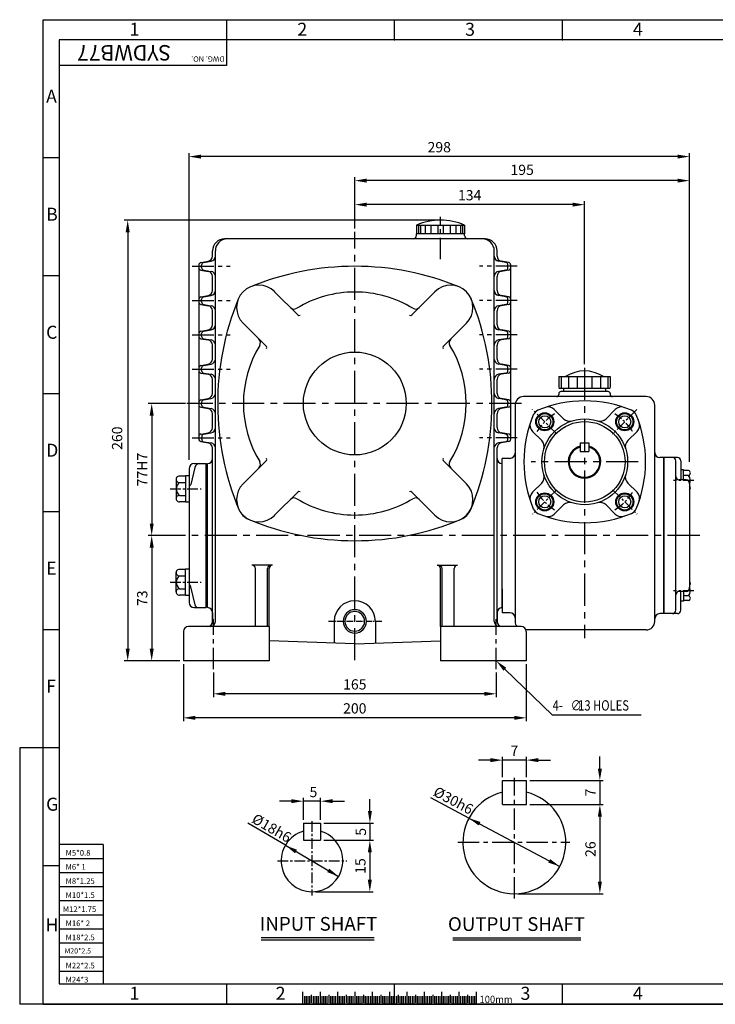
# Model space of a CAD drawing. Extents: x 0 to 815, y 0 to 574.
# Drawn here: x 0 to 406, y 0 to 574 of the extents above; entities that cross this region are included whole.
import ezdxf

# ---------------------------------------------------------------- set-up
doc = ezdxf.new("R2010")
doc.units = 0
doc.header["$LTSCALE"] = 5
doc.header["$MEASUREMENT"] = 0
doc.linetypes.add('CENTER', pattern=[2, 1.25, -0.25, 0.25, -0.25])
doc.linetypes.add('CENTER2', pattern=[1.125, 0.75, -0.125, 0.125, -0.125])
doc.layers.get('0').update_dxf_attribs({"color": 3, "linetype": 'CONTINUOUS'})
for name, color, linetype in [('CENTER', 1, 'CENTER'), ('DIM', 2, 'CONTINUOUS'), ('LOGO', 5, 'CONTINUOUS'), ('NEEDLE', 2, 'CONTINUOUS'), ('TEXT', 4, 'CONTINUOUS'), ('THIN', 2, 'CONTINUOUS')]:
    doc.layers.add(name, color=color, linetype=linetype)
doc.styles.add('DIM', font='romans.shx', dxfattribs={"width": 0.8})
doc.styles.add('GULIM', font='GulimChe.ttf')
doc.styles.get("Standard").update_dxf_attribs({"font": 'romans.shx'})

# ---------------------------------------------------------------- blocks, each defined once
blk = doc.blocks.new('A$C4EB76156')
at = {"layer": 'DIM'}
blk.add_lwpolyline([(5.04, 26.59), (32.66, 0), (84.65, 0)], dxfattribs=at)
blk.add_solid([(4.23, 25.75), (0, 31.45), (5.85, 27.43)], dxfattribs=at)
at = {"layer": 'DIM', "style": 'DIM', "width": 0.8}
for s, p in [('4-', (32.91, 2.46)), ('∅', (43.43, 2.46)), ('13 HOLES', (47.77, 2.46))]:
    blk.add_text(s, height=6, dxfattribs=at).set_placement(p)

msp = doc.modelspace()

# ---------------------------------------------------------------- linework, layer by layer
for p, q in [((231.5, 454.23), (259.5, 454.23)), ((231.5, 454.23), (231.5, 449.23)), ((232.58, 454.23), (232.58, 449.27)), ((233.88, 454.23), (233.88, 449.27)), ((236.63, 454.23), (236.63, 449.27)), ((239.88, 454.23), (239.88, 449.27)), ((243.94, 454.23), (243.94, 449.27)), ((247.06, 454.23), (247.06, 449.27)), ((251.12, 454.23), (251.12, 449.27)), ((254.37, 454.23), (254.37, 449.27)), ((257.12, 454.23), (257.12, 449.27)), ((258.42, 454.23), (258.42, 449.27)), ((259.5, 454.23), (259.5, 449.23)), ((231.5, 448.23), (231.5, 449.23)), ((259.5, 449.23), (231.5, 449.23)), ((259.5, 448.23), (259.5, 449.23)), ((271.5, 446.23), (119.5, 446.23)), ((112.5, 436.16), (112.5, 439.23)), ((114.14, 223.23), (114.14, 439.23)), ((114.14, 436.16), (114.14, 437.23)), ((276.86, 223.23), (276.86, 439.23)), ((278.5, 436.16), (278.5, 439.23)), ((104.5, 430.97), (104.5, 329.49)), ((105.74, 432.45), (110.02, 433.2)), ((106.14, 429.49), (106.14, 430.97)), ((107.38, 432.45), (111.66, 433.2)), ((283.62, 432.45), (279.34, 433.2)), ((285.26, 432.45), (280.98, 433.2)), ((284.86, 429.49), (284.86, 430.97)), ((286.5, 329.49), (286.5, 430.97)), ((105.74, 428.01), (110.02, 427.26)), ((107.38, 428.01), (111.66, 427.26)), ((283.62, 428.01), (279.34, 427.26)), ((285.26, 428.01), (280.98, 427.26)), ((112.5, 416.16), (112.5, 424.3)), ((114.14, 416.16), (114.14, 424.3)), ((278.5, 416.16), (278.5, 424.3)), ((162.28, 401.84), (148.75, 415.36)), ((228.72, 401.84), (242.25, 415.36)), ((105.74, 412.45), (110.02, 413.2)), ((105.74, 408.01), (110.02, 407.26)), ((106.14, 409.49), (106.14, 410.97)), ((107.38, 412.45), (111.66, 413.2)), ((107.38, 408.01), (111.66, 407.26)), ((283.62, 412.45), (279.34, 413.2)), ((283.62, 408.01), (279.34, 407.26)), ((285.26, 412.45), (280.98, 413.2)), ((285.26, 408.01), (280.98, 407.26)), ((284.86, 409.49), (284.86, 410.97)), ((112.5, 396.16), (112.5, 404.3)), ((114.14, 396.16), (114.14, 404.3)), ((278.5, 396.16), (278.5, 404.3)), ((143.89, 383.45), (130.37, 396.98)), ((247.1, 383.45), (260.63, 396.98)), ((105.74, 392.45), (110.02, 393.2)), ((106.14, 389.49), (106.14, 390.97)), ((107.38, 392.45), (111.66, 393.2)), ((283.62, 392.45), (279.34, 393.2)), ((285.26, 392.45), (280.98, 393.2)), ((284.86, 389.49), (284.86, 390.97)), ((105.74, 388.01), (110.02, 387.26)), ((107.38, 388.01), (111.66, 387.26)), ((283.62, 388.01), (279.34, 387.26)), ((285.26, 388.01), (280.98, 387.26)), ((112.5, 376.16), (112.5, 384.3)), ((114.14, 376.16), (114.14, 384.3)), ((278.5, 376.16), (278.5, 384.3)), ((105.74, 372.45), (110.02, 373.2)), ((107.38, 372.45), (111.66, 373.2)), ((283.62, 372.45), (279.34, 373.2)), ((285.26, 372.45), (280.98, 373.2)), ((105.74, 368.01), (110.02, 367.26)), ((106.14, 369.49), (106.14, 370.97)), ((107.38, 368.01), (111.66, 367.26)), ((283.62, 368.01), (279.34, 367.26)), ((285.26, 368.01), (280.98, 367.26)), ((284.86, 369.49), (284.86, 370.97)), ((112.5, 356.16), (112.5, 364.3)), ((114.14, 356.16), (114.14, 364.3)), ((278.5, 356.16), (278.5, 364.3)), ((314.5, 365.88), (344.5, 365.88)), ((314.5, 359.23), (344.5, 359.23)), ((314.5, 355.98), (314.5, 355.48)), ((343.25, 357.23), (315.75, 357.23)), ((344.5, 355.98), (344.5, 355.48)), ((105.74, 352.45), (110.02, 353.2)), ((106.14, 350.97), (106.14, 350.23)), ((106.14, 349.49), (106.14, 350.23)), ((107.38, 352.45), (111.66, 353.2)), ((283.62, 352.45), (279.34, 353.2)), ((285.26, 352.45), (280.98, 353.2)), ((284.86, 350.97), (284.86, 350.23)), ((284.86, 349.49), (284.86, 350.23)), ((365.5, 354.23), (294, 354.23)), ((105.74, 348.01), (110.02, 347.26)), ((107.38, 348.01), (111.66, 347.26)), ((283.62, 348.01), (279.34, 347.26)), ((285.26, 348.01), (280.98, 347.26)), ((289, 349.23), (289, 223.23)), ((317.25, 341.36), (311.88, 346.73)), ((342.05, 341.36), (347.42, 346.73)), ((370.5, 223.23), (370.5, 349.23)), ((112.5, 336.16), (112.5, 344.3)), ((278.5, 336.16), (278.5, 344.3)), ((105.74, 332.45), (110.02, 333.2)), ((107.42, 332.41), (111.7, 333.16)), ((283.58, 332.41), (279.3, 333.16)), ((285.26, 332.45), (280.98, 333.2)), ((304.52, 328.63), (299.15, 334)), ((354.78, 328.63), (360.15, 334)), ((105.74, 328.01), (110.02, 327.26)), ((106.18, 330.93), (106.18, 330.19)), ((106.18, 329.45), (106.18, 330.19)), ((107.42, 327.97), (111.7, 327.21)), ((283.58, 327.97), (279.3, 327.21)), ((285.26, 328.01), (280.98, 327.26)), ((284.82, 330.93), (284.82, 330.19)), ((284.82, 329.45), (284.82, 330.19)), ((327, 327.23), (327, 322.23)), ((327, 327.23), (332, 327.23)), ((332, 327.23), (332, 322.23)), ((112.5, 223.23), (112.5, 324.3)), ((278.5, 223.23), (278.5, 324.3)), ((327, 322.23), (332, 322.23)), ((143.89, 317.01), (130.37, 303.48)), ((247.1, 317.01), (260.63, 303.48)), ((286, 318.23), (281.5, 318.23)), ((281.5, 231.23), (281.5, 318.23)), ((375.5, 318.73), (373.5, 318.73)), ((375.5, 318.73), (375.5, 227.73)), ((383.75, 318.73), (375.75, 318.73)), ((375.75, 318.73), (375.75, 227.73)), ((382.75, 229.73), (382.75, 316.73)), ((385.75, 316.73), (385.75, 305.73)), ((98.78, 312.23), (98.78, 234.23)), ((102.22, 312.93), (99.85, 303.03)), ((101.78, 315.23), (108.78, 315.23)), ((108.78, 242.23), (108.78, 315.23)), ((109.5, 242.23), (109.5, 315.23)), ((387.25, 311.5), (385.75, 311.5)), ((387.25, 305.73), (387.25, 311.5)), ((390.25, 311.15), (387.25, 311.15)), ((91.28, 306.06), (91.28, 294.81)), ((96.78, 307.93), (93.28, 307.93)), ((96.78, 308.13), (96.78, 292.73)), ((98.78, 308.13), (96.78, 308.13)), ((388.75, 305.73), (384.75, 305.73)), ((390.25, 308.28), (387.25, 308.28)), ((93.28, 304.18), (96.78, 304.18)), ((98.78, 301.83), (99.54, 302.52)), ((162.28, 298.63), (148.75, 285.1)), ((228.72, 298.63), (242.25, 285.1)), ((304.52, 303.83), (299.15, 298.46)), ((354.78, 303.83), (360.15, 298.46)), ((390.75, 303.73), (390.75, 242.73)), ((93.28, 296.68), (96.78, 296.68)), ((96.78, 292.93), (93.28, 292.93)), ((98.78, 292.73), (96.78, 292.73)), ((317.25, 291.1), (311.88, 285.73)), ((342.05, 291.1), (347.42, 285.73)), ((96.78, 253.53), (93.28, 253.53)), ((96.78, 238.33), (96.78, 253.73)), ((98.78, 253.73), (96.78, 253.73)), ((147.5, 256.01), (135.5, 256.01)), ((137.5, 220.23), (137.5, 254.01)), ((144.63, 220.23), (144.63, 254.01)), ((145.5, 220.23), (145.5, 254.01)), ((243.5, 256.01), (255.5, 256.01)), ((245.5, 220.23), (245.5, 254.01)), ((246.37, 220.23), (246.37, 254.01)), ((253.5, 220.23), (253.5, 254.01)), ((91.28, 240.41), (91.28, 251.66)), ((93.28, 249.78), (96.78, 249.78)), ((93.28, 242.28), (96.78, 242.28)), ((98.78, 244.63), (99.54, 243.94)), ((102.59, 232), (99.85, 243.43)), ((108.78, 231.23), (108.78, 242.23)), ((109.5, 231.23), (109.5, 242.23)), ((281.5, 242.23), (281.5, 228.23)), ((281.5, 242.23), (281.5, 234.23)), ((96.78, 238.53), (93.28, 238.53)), ((98.78, 238.33), (96.78, 238.33)), ((388.75, 240.73), (384.75, 240.73)), ((385.75, 229.73), (385.75, 240.73)), ((387.25, 240.73), (387.25, 234.96)), ((390.25, 238.18), (387.25, 238.18)), ((101.78, 231.23), (108.78, 231.23)), ((387.25, 234.96), (385.75, 234.96)), ((390.25, 235.31), (387.25, 235.31)), ((112.5, 228.23), (112.5, 223.23)), ((278.5, 228.23), (278.5, 223.23)), ((286, 228.23), (281.5, 228.23)), ((375.5, 227.73), (373.5, 227.73)), ((383.75, 227.73), (375.75, 227.73)), ((145.5, 220.23), (98.5, 220.23)), ((145.5, 220.23), (145.5, 200.23)), ((183.5, 223.23), (183.5, 210.65)), ((207.5, 223.23), (207.5, 210.65)), ((245.5, 220.23), (245.5, 200.23)), ((292.5, 220.23), (245.5, 220.23)), ((365.5, 218.23), (295.33, 218.23)), ((95.5, 217.23), (95.5, 200.23)), ((295.5, 217.23), (295.5, 200.23)), ((195.5, 210.23), (145.5, 211.98)), ((195.5, 210.23), (245.5, 211.98)), ((145.5, 200.23), (95.5, 200.23)), ((295.5, 200.23), (245.5, 200.23)), ((281.59, 116.45), (281.59, 130.45)), ((281.59, 130.45), (295.59, 130.45)), ((295.59, 116.45), (295.59, 130.45)), ((281.59, 116.45), (295.59, 116.45)), ((165.52, 105.61), (165.52, 95.61)), ((165.52, 105.61), (175.52, 105.61)), ((175.52, 105.61), (175.52, 95.61)), ((165.52, 95.61), (175.52, 95.61)), ((140.87, 38.91), (206.83, 38.91)), ((252.71, 38.79), (327.43, 38.79)), ((165.08, 7.2), (165.08, 0)), ((175.21, 7.26), (175.21, 0)), ((185.33, 7.2), (185.33, 0)), ((195.46, 7.26), (195.46, 0)), ((205.58, 7.2), (205.58, 0)), ((215.71, 7.2), (215.71, 0)), ((225.83, 7.2), (225.83, 0)), ((235.96, 7.26), (235.96, 0)), ((246.08, 7.2), (246.08, 0)), ((256.21, 7.26), (256.21, 0)), ((266.33, 7.2), (266.33, 0))]:
    msp.add_line(p, q)
at = {"linetype": 'CENTER'}
for p, q in [((314.5, 365.88), (314.5, 359.23)), ((315.96, 365.88), (315.96, 359.23)), ((320.22, 365.88), (320.22, 359.23)), ((325.13, 365.88), (325.13, 359.23)), ((333.87, 365.88), (333.87, 359.23)), ((338.78, 365.88), (338.78, 359.23)), ((343.04, 365.88), (343.04, 359.23)), ((344.5, 365.88), (344.5, 359.23)), ((317.25, 359.23), (317.25, 357.23)), ((341.75, 359.23), (341.75, 357.23))]:
    msp.add_line(p, q, dxfattribs=at)
for centre, radius in [((195.5, 350.23), 30), ((306.32, 339.56), 5.25), ((352.98, 339.56), 5.25), ((306.32, 339.56), 4.75), ((306.32, 339.56), 3.5), ((329.65, 316.23), 25), ((352.98, 339.56), 4.75), ((352.98, 339.56), 3.5), ((306.32, 292.9), 5.25), ((306.32, 292.9), 4.75), ((306.32, 292.9), 3.5), ((352.98, 292.9), 5.25), ((352.98, 292.9), 4.75), ((352.98, 292.9), 3.5)]:
    msp.add_circle(centre, radius)
for centre, radius, start, end in [((245.5, 421.39), 35.7, 66.90948, 113.09052), ((229.5, 448.23), 2, 270, 360), ((261.5, 448.23), 2, 180, 270), ((119.5, 439.23), 7, 90, 180), ((121.14, 439.23), 7, 90, 180), ((269.86, 439.23), 7, 0, 90), ((271.5, 439.23), 7, 0, 90), ((106, 430.97), 1.5, 100, 180), ((107.64, 430.97), 1.5, 100, 180), ((109.5, 436.16), 3, 280, 0), ((111.14, 436.16), 3, 280, 0), ((279.86, 436.16), 3, 180, 260), ((281.5, 436.16), 3, 180, 260), ((283.36, 430.97), 1.5, 0, 80), ((285, 430.97), 1.5, 0, 80), ((106, 429.49), 1.5, 180, 260), ((107.64, 429.49), 1.5, 180, 260), ((109.5, 424.3), 3, 0, 80), ((111.14, 424.3), 3, 0, 80), ((195.5, 270.23), 160, 90, 112.36743), ((195.5, 270.23), 160, 67.63257, 90), ((279.86, 424.3), 3, 100, 180), ((281.5, 424.3), 3, 100, 180), ((283.36, 429.49), 1.5, 280, 0), ((285, 429.49), 1.5, 280, 0), ((139.56, 406.17), 13, 45, 135), ((251.44, 406.17), 13, 45, 135), ((109.5, 416.16), 3, 280, 0), ((111.14, 416.16), 3, 280, 0), ((139.56, 406.17), 13, 135, 225), ((195.5, 350.23), 65, 90, 121.39104), ((195.5, 350.23), 65, 58.60896, 90), ((251.44, 406.17), 13, 315, 45), ((279.86, 416.16), 3, 180, 260), ((281.5, 416.16), 3, 180, 260), ((106, 410.97), 1.5, 100, 180), ((106, 409.49), 1.5, 180, 260), ((107.64, 410.97), 1.5, 100, 180), ((107.64, 409.49), 1.5, 180, 260), ((275.5, 350.23), 160, 157.63257, 202.84437), ((115.5, 350.23), 160, 337.15563, 22.36743), ((283.36, 410.97), 1.5, 0, 80), ((283.36, 409.49), 1.5, 280, 0), ((285, 410.97), 1.5, 0, 80), ((285, 409.49), 1.5, 280, 0), ((109.5, 404.3), 3, 0, 80), ((111.14, 404.3), 3, 0, 80), ((160.08, 408.28), 3, 225, 301.39104), ((162.99, 402.54), 1, 225, 302.75331), ((228.01, 402.54), 1, 237.24669, 315), ((230.92, 408.28), 3, 238.60896, 315), ((279.86, 404.3), 3, 100, 180), ((281.5, 404.3), 3, 100, 180), ((109.5, 396.16), 3, 280, 0), ((111.14, 396.16), 3, 280, 0), ((279.86, 396.16), 3, 180, 260), ((281.5, 396.16), 3, 180, 260), ((106, 390.97), 1.5, 100, 180), ((107.64, 390.97), 1.5, 100, 180), ((283.36, 390.97), 1.5, 0, 80), ((285, 390.97), 1.5, 0, 80), ((106, 389.49), 1.5, 180, 260), ((107.64, 389.49), 1.5, 180, 260), ((109.5, 384.3), 3, 0, 80), ((111.14, 384.3), 3, 0, 80), ((137.45, 385.65), 3, 328.60896, 45), ((253.55, 385.65), 3, 135, 211.39104), ((279.86, 384.3), 3, 100, 180), ((281.5, 384.3), 3, 100, 180), ((283.36, 389.49), 1.5, 280, 0), ((285, 389.49), 1.5, 280, 0), ((195.5, 350.23), 65, 148.60896, 211.39104), ((143.19, 382.74), 1, 327.24669, 45), ((247.81, 382.74), 1, 135, 212.75331), ((195.5, 350.23), 65, 328.60896, 31.39104), ((109.5, 376.16), 3, 280, 0), ((111.14, 376.16), 3, 280, 0), ((279.86, 376.16), 3, 180, 260), ((281.5, 376.16), 3, 180, 260), ((106, 370.97), 1.5, 100, 180), ((106, 369.49), 1.5, 180, 260), ((107.64, 370.97), 1.5, 100, 180), ((107.64, 369.49), 1.5, 180, 260), ((283.36, 370.97), 1.5, 0, 80), ((283.36, 369.49), 1.5, 280, 0), ((285, 370.97), 1.5, 0, 80), ((285, 369.49), 1.5, 280, 0), ((329.5, 349.5), 19.73, 56.12425, 123.87575), ((109.5, 364.3), 3, 0, 80), ((111.14, 364.3), 3, 0, 80), ((279.86, 364.3), 3, 100, 180), ((281.5, 364.3), 3, 100, 180), ((109.5, 356.16), 3, 280, 0), ((111.14, 356.16), 3, 280, 0), ((279.86, 356.16), 3, 180, 260), ((281.5, 356.16), 3, 180, 260), ((315.75, 355.98), 1.25, 90, 180), ((343.25, 355.98), 1.25, 0, 90), ((106, 350.97), 1.5, 100, 180), ((107.64, 350.97), 1.5, 100, 180), ((283.36, 350.97), 1.5, 0, 80), ((285, 350.97), 1.5, 0, 80), ((294, 349.23), 5, 90, 180), ((329.65, 280.73), 71, 67.3546, 112.6454), ((313.25, 355.48), 1.25, 270, 0), ((345.75, 355.48), 1.25, 180, 270), ((365.5, 349.23), 5, 0, 90), ((106, 349.49), 1.5, 180, 260), ((107.64, 349.49), 1.5, 180, 260), ((109.5, 344.3), 3, 0, 80), ((111.14, 344.3), 3, 0, 80), ((279.86, 344.3), 3, 100, 180), ((281.5, 344.3), 3, 100, 180), ((283.36, 349.49), 1.5, 280, 0), ((285, 349.49), 1.5, 280, 0), ((304.24, 341.64), 5, 112.6454, 157.3546), ((308.34, 343.2), 5, 45, 108.83589), ((350.96, 343.2), 5, 71.16411, 135), ((355.06, 341.64), 5, 22.6454, 67.3546), ((365.15, 316.23), 71, 157.3546, 202.6454), ((302.68, 337.54), 5, 161.16411, 225), ((320.79, 344.89), 5, 225, 287.18186), ((338.51, 344.89), 5, 252.81814, 315), ((294.15, 316.23), 71, 337.3546, 22.6454), ((356.62, 337.54), 5, 315, 18.83589), ((109.5, 336.16), 3, 280, 0), ((111.18, 336.12), 3, 280, 0), ((279.82, 336.12), 3, 189.61848, 260), ((281.5, 336.16), 3, 180, 260), ((106, 330.97), 1.5, 100, 180), ((106, 329.49), 1.5, 180, 260), ((107.68, 330.93), 1.5, 100, 180), ((107.68, 329.45), 1.5, 180, 260), ((109.5, 324.3), 3, 0, 80), ((111.18, 324.26), 3, 0, 80), ((279.82, 324.26), 3, 100, 170.38152), ((281.5, 324.3), 3, 100, 180), ((283.32, 330.93), 1.5, 0, 80), ((283.32, 329.45), 1.5, 280, 0), ((285, 330.97), 1.5, 0, 80), ((285, 329.49), 1.5, 280, 0), ((300.99, 325.09), 5, 342.81814, 45), ((358.31, 325.09), 5, 135, 197.18186), ((329.5, 316.23), 9, 106.12762, 73.87238), ((373.5, 321.73), 3, 180, 270), ((109.5, 318.23), 3, 270, 0), ((137.45, 314.81), 3, 315, 31.39104), ((143.19, 317.72), 1, 315, 32.75331), ((247.81, 317.72), 1, 147.24669, 225), ((253.55, 314.81), 3, 148.60896, 225), ((281.5, 318.23), 3, 180, 270), ((286, 321.23), 3, 270, 0), ((380.75, 316.73), 2, 0, 90), ((383.75, 316.73), 2, 0, 90), ((101.78, 312.23), 3, 90, 180), ((105.14, 312.23), 3, 90, 166.50427), ((389.72, 309.72), 1.53, 290.35102, 69.64898), ((93.15, 306.06), 1.88, 86.30478, 273.69522), ((300.99, 307.37), 5, 315, 17.18186), ((358.31, 307.37), 5, 162.81814, 225), ((384.75, 307.73), 2, 180, 270), ((388.75, 303.73), 2, 0, 90), ((386.62, 305.4), 4.63, 333.13506, 38.35802), ((95.79, 300.43), 4.52, 123.85503, 236.14497), ((98.88, 303.27), 1, 311.98721, 346.50427), ((139.56, 294.29), 13, 135, 225), ((162.99, 297.92), 1, 57.24669, 135), ((228.01, 297.92), 1, 45, 122.75331), ((251.44, 294.29), 13, 315, 45), ((389.72, 301.09), 1.53, 312.36765, 47.63235), ((93.15, 294.81), 1.88, 86.30478, 273.69522), ((160.08, 292.18), 3, 58.60896, 135), ((195.5, 350.23), 65, 238.60896, 270), ((195.5, 350.23), 65, 270, 301.39104), ((230.92, 292.18), 3, 45, 121.39104), ((302.68, 294.92), 5, 135, 198.83589), ((356.62, 294.92), 5, 341.16411, 45), ((137.26, 292), 10, 202.84437, 247.15563), ((253.73, 292), 10, 292.84437, 337.15563), ((304.24, 290.82), 5, 202.6454, 247.3546), ((320.79, 287.57), 5, 72.81814, 135), ((338.51, 287.57), 5, 45, 107.18186), ((355.06, 290.82), 5, 292.6454, 337.3546), ((139.56, 294.29), 13, 225, 315), ((195.5, 430.23), 160, 247.15563, 270), ((195.5, 430.23), 160, 270, 292.84437), ((251.44, 294.29), 13, 225, 315), ((329.65, 351.73), 71, 247.3546, 292.6454), ((308.34, 289.26), 5, 251.16411, 315), ((350.96, 289.26), 5, 225, 288.83589), ((93.15, 251.66), 1.88, 86.30478, 273.69522), ((135.5, 254.01), 2, 0, 90), ((146.63, 254.01), 2, 90, 180), ((147.5, 254.01), 2, 90, 180), ((243.5, 254.01), 2, 0, 90), ((244.37, 254.01), 2, 0, 90), ((255.5, 254.01), 2, 90, 180), ((95.79, 246.03), 4.52, 123.85503, 236.14497), ((93.15, 240.41), 1.88, 86.30478, 273.69522), ((98.88, 243.19), 1, 13.49573, 48.01279), ((388.75, 242.73), 2, 270, 0), ((386.62, 241.06), 4.63, 321.64198, 26.86494), ((389.72, 245.37), 1.53, 312.36765, 47.63235), ((384.75, 238.73), 2, 90, 180), ((389.72, 236.74), 1.53, 290.35102, 69.64898), ((101.78, 234.23), 3, 180, 270), ((103.56, 232.23), 1, 193.49573, 270), ((109.5, 228.23), 3, 0, 90), ((195.5, 223.23), 12, 90, 180), ((195.5, 223.23), 12, 0, 90), ((281.5, 228.23), 3, 90, 180), ((380.75, 229.73), 2, 270, 0), ((383.75, 229.73), 2, 270, 360), ((195.5, 223.23), 5.73, 90, 270), ((195.5, 223.23), 5.73, 270, 90), ((286, 225.23), 3, 0, 90), ((373.5, 224.73), 3, 90, 180), ((98.5, 217.23), 3, 90, 180), ((98.5, 217.23), 3, 90, 180), ((109.5, 223.23), 3, 270, 0), ((111.14, 223.23), 3, 270, 0), ((279.86, 223.23), 3, 180, 270), ((281.5, 223.23), 3, 180, 270), ((294, 223.23), 5, 180, 216.8699), ((292.5, 217.23), 3, 0, 90), ((365.5, 223.23), 5, 270, 0), ((288.59, 94.45), 30, 103.4934, 76.5066), ((170.52, 83.61), 18, 106.12762, 73.87238)]:
    msp.add_arc(centre, radius, start, end)
at = {"layer": 'CENTER', "ltscale": 2}
for p, q in [((245.5, 434.29), (245.5, 459.02)), ((100.72, 430.23), (122.75, 430.23)), ((290.28, 430.23), (268.25, 430.23)), ((100.72, 410.23), (122.75, 410.23)), ((290.28, 410.23), (268.25, 410.23)), ((100.72, 390.23), (122.75, 390.23)), ((290.28, 390.23), (268.25, 390.23)), ((100.72, 370.23), (122.75, 370.23)), ((290.28, 370.23), (268.25, 370.23)), ((100.72, 330.23), (122.75, 330.23)), ((290.28, 330.23), (268.25, 330.23)), ((113, 195.38), (113, 224.48)), ((278, 195.38), (278, 224.48)), ((288.59, 61.68), (288.59, 132.09)), ((255.61, 94.45), (320.97, 94.45))]:
    msp.add_line(p, q, dxfattribs=at)
at = {"layer": 'CENTER', "ltscale": 3}
for p, q in [((195.5, 200.57), (195.5, 450.27)), ((292.66, 350.23), (97.5, 350.23)), ((396.71, 273.23), (95.48, 273.23))]:
    msp.add_line(p, q, dxfattribs=at)
at = {"layer": 'CENTER', "linetype": 'CENTER', "ltscale": 3}
for p, q in [((329.5, 371.12), (329.5, 213.46)), ((360.88, 316.23), (298.42, 316.23))]:
    msp.add_line(p, q, dxfattribs=at)
at = {"layer": 'CENTER'}
for p, q in [((313.39, 332.49), (299.12, 346.76)), ((360.06, 346.64), (345.79, 332.37)), ((393.23, 305.4), (381.37, 305.4)), ((87.74, 300.43), (105.88, 300.43)), ((313.39, 299.97), (299.12, 285.7)), ((345.91, 299.97), (360.18, 285.7)), ((87.74, 246.03), (105.88, 246.03)), ((393.23, 241.06), (381.37, 241.06))]:
    msp.add_line(p, q, dxfattribs=at)
at = {"layer": 'CENTER', "color": 1, "linetype": 'CENTER2'}
msp.add_line((211.22, 223.23), (180.21, 223.23), dxfattribs=at)
at = {"layer": 'CENTER', "color": 1}
for p, q in [((170.52, 106.85), (170.52, 63.42)), ((150.34, 83.61), (190.76, 83.61))]:
    msp.add_line(p, q, dxfattribs=at)
at = {"layer": 'CENTER'}
for start, end in [(122.29949, 147.70051), (32.29949, 57.70051), (212.29949, 237.70051), (302.29949, 327.70051)]:
    msp.add_arc((329.65, 316.23), 33, start, end, dxfattribs=at)
at = {"layer": 'DIM'}
for p, q in [((120.88, 562.22), (120.88, 573.97)), ((218.74, 562.22), (218.74, 573.97)), ((13.7, 573.97), (815.37, 573.97)), ((13.7, 0), (13.7, 573.97)), ((316.61, 562.22), (316.61, 573.97)), ((98.78, 317.3), (98.78, 496.16)), ((383.75, 494.16), (105.78, 494.16)), ((390.75, 316.23), (390.75, 496.16)), ((23.01, 493.44), (13.7, 493.44)), ((195.5, 452.27), (195.5, 482.16)), ((390.75, 316.23), (390.75, 482.16)), ((383.75, 480.16), (202.5, 480.16)), ((195.5, 454.27), (195.5, 468.16)), ((322.5, 466.16), (202.5, 466.16)), ((329.5, 373.12), (329.5, 468.16)), ((245.5, 457.09), (61.01, 457.09)), ((63.01, 450.09), (63.01, 207.23)), ((23.01, 424.66), (13.7, 424.66)), ((23.01, 355.88), (13.7, 355.88)), ((96.78, 350.23), (75.01, 350.23)), ((77.01, 343.23), (77.01, 280.23)), ((23.01, 287.1), (13.7, 287.1)), ((96.78, 273.23), (75.01, 273.23)), ((96.78, 273.23), (75.01, 273.23)), ((77.01, 266.23), (77.01, 207.23)), ((23.01, 218.32), (13.7, 218.32)), ((93.5, 200.23), (61.01, 200.23)), ((93.5, 200.23), (75.01, 200.23)), ((95.5, 198.23), (95.5, 165)), ((295.5, 198.23), (295.5, 165)), ((113, 193.38), (113, 179)), ((278, 193.38), (278, 179)), ((271, 181), (120, 181)), ((288.5, 167), (102.5, 167)), ((0, 149.54), (0, 0)), ((13.7, 149.54), (0, 149.54)), ((23.01, 149.54), (13.7, 149.54)), ((281.59, 132.45), (281.59, 144.34)), ((295.59, 132.45), (295.59, 144.34)), ((338.47, 137.45), (338.47, 144.45)), ((274.59, 142.34), (267.59, 142.34)), ((295.59, 142.34), (281.59, 142.34)), ((302.59, 142.34), (309.59, 142.34)), ((297.59, 130.45), (340.47, 130.45)), ((338.47, 130.45), (338.47, 116.45)), ((158.52, 118.42), (151.52, 118.42)), ((165.52, 107.61), (165.52, 120.42)), ((175.52, 118.42), (165.52, 118.42)), ((175.52, 118.42), (165.52, 118.42)), ((175.52, 107.61), (175.52, 120.42)), ((182.52, 118.42), (189.52, 118.42)), ((204.31, 112.61), (204.31, 119.61)), ((262.11, 108.54), (239.81, 120.4)), ((297.59, 116.45), (340.47, 116.45)), ((297.59, 116.45), (340.47, 116.45)), ((338.47, 109.45), (338.47, 71.45)), ((154.98, 92.7), (133.06, 105.52)), ((177.52, 105.61), (206.31, 105.61)), ((204.31, 105.61), (204.31, 95.61)), ((204.31, 105.61), (204.31, 95.61)), ((262.11, 108.54), (315.08, 80.36)), ((154.98, 92.7), (186.06, 74.53)), ((177.52, 95.61), (206.26, 95.61)), ((177.52, 95.61), (206.31, 95.61)), ((204.26, 88.61), (204.26, 72.61)), ((23.01, 80.76), (13.7, 80.76)), ((172.52, 65.61), (206.26, 65.61)), ((290.59, 64.45), (340.47, 64.45)), ((120.88, 0.23), (120.88, 11.98)), ((218.74, 0.23), (218.74, 11.98)), ((316.61, 0.23), (316.61, 11.98)), ((13.7, 0), (0, 0)), ((815.37, 0), (13.7, 0)), ((13.7, 0), (815.37, 0)), ((166.09, 4.73), (166.09, 0)), ((167.11, 4.73), (167.11, 0)), ((168.12, 4.73), (168.12, 0)), ((169.13, 4.73), (169.13, 0)), ((170.14, 5.5), (170.14, 0.77)), ((171.16, 4.73), (171.16, 0)), ((172.17, 4.73), (172.17, 0)), ((173.18, 4.73), (173.18, 0)), ((174.19, 4.73), (174.19, 0)), ((176.22, 4.73), (176.22, 0)), ((177.23, 4.73), (177.23, 0)), ((178.24, 4.73), (178.24, 0)), ((179.26, 4.73), (179.26, 0)), ((180.27, 5.5), (180.27, 0.77)), ((181.28, 4.73), (181.28, 0)), ((182.29, 4.73), (182.29, 0)), ((183.31, 4.73), (183.31, 0)), ((184.32, 4.73), (184.32, 0)), ((185.33, 4.73), (185.33, 0)), ((186.34, 4.73), (186.34, 0)), ((187.36, 4.73), (187.36, 0)), ((188.37, 4.73), (188.37, 0)), ((189.38, 4.73), (189.38, 0)), ((190.39, 5.5), (190.39, 0.77)), ((191.41, 4.73), (191.41, 0)), ((192.42, 4.73), (192.42, 0)), ((193.43, 4.73), (193.43, 0)), ((194.44, 4.73), (194.44, 0)), ((196.47, 4.73), (196.47, 0)), ((197.48, 4.73), (197.48, 0)), ((198.49, 4.73), (198.49, 0)), ((199.51, 4.73), (199.51, 0)), ((200.52, 5.5), (200.52, 0.77)), ((201.53, 4.73), (201.53, 0)), ((202.54, 4.73), (202.54, 0)), ((203.56, 4.73), (203.56, 0)), ((204.57, 4.73), (204.57, 0)), ((206.59, 4.73), (206.59, 0)), ((207.61, 4.73), (207.61, 0)), ((208.62, 4.73), (208.62, 0)), ((209.63, 4.73), (209.63, 0)), ((210.64, 5.5), (210.64, 0.77)), ((211.66, 4.73), (211.66, 0)), ((212.67, 4.73), (212.67, 0)), ((213.68, 4.73), (213.68, 0)), ((214.69, 4.73), (214.69, 0)), ((216.72, 4.73), (216.72, 0)), ((217.73, 4.73), (217.73, 0)), ((218.74, 4.73), (218.74, 0)), ((219.76, 4.73), (219.76, 0)), ((220.77, 5.5), (220.77, 0.77)), ((221.78, 4.73), (221.78, 0)), ((222.79, 4.73), (222.79, 0)), ((223.81, 4.73), (223.81, 0)), ((224.82, 4.73), (224.82, 0)), ((226.84, 4.73), (226.84, 0)), ((227.86, 4.73), (227.86, 0)), ((228.87, 4.73), (228.87, 0)), ((229.88, 4.73), (229.88, 0)), ((230.89, 5.5), (230.89, 0.77)), ((231.91, 4.73), (231.91, 0)), ((232.92, 4.73), (232.92, 0)), ((233.93, 4.73), (233.93, 0)), ((234.94, 4.73), (234.94, 0)), ((236.97, 4.73), (236.97, 0)), ((237.98, 4.73), (237.98, 0)), ((238.99, 4.73), (238.99, 0)), ((240.01, 4.73), (240.01, 0)), ((241.02, 5.5), (241.02, 0.77)), ((242.03, 4.73), (242.03, 0)), ((243.04, 4.73), (243.04, 0)), ((244.06, 4.73), (244.06, 0)), ((245.07, 4.73), (245.07, 0)), ((247.09, 4.73), (247.09, 0)), ((248.11, 4.73), (248.11, 0)), ((249.12, 4.73), (249.12, 0)), ((250.13, 4.73), (250.13, 0)), ((251.14, 5.5), (251.14, 0.77)), ((252.16, 4.73), (252.16, 0)), ((253.17, 4.73), (253.17, 0)), ((254.18, 4.73), (254.18, 0)), ((255.19, 4.73), (255.19, 0)), ((257.22, 4.73), (257.22, 0)), ((258.23, 4.73), (258.23, 0)), ((259.24, 4.73), (259.24, 0)), ((260.26, 4.73), (260.26, 0)), ((261.27, 5.5), (261.27, 0.77)), ((262.28, 4.73), (262.28, 0)), ((263.29, 4.73), (263.29, 0)), ((264.31, 4.73), (264.31, 0)), ((265.32, 4.73), (265.32, 0))]:
    msp.add_line(p, q, dxfattribs=at)
for p in [(120.88, 562.22), (218.74, 562.22), (316.61, 562.22), (23.01, 493.44), (23.01, 424.66), (23.01, 355.88), (23.01, 287.1), (23.01, 218.32), (23.01, 149.54), (23.01, 80.76), (120.88, 0.23), (218.74, 0.22), (316.61, 0.23)]:
    msp.add_point(p, dxfattribs=at)
for points in [[(105.78, 495.33), (105.78, 493), (98.78, 494.16)], [(383.75, 495.33), (383.75, 493), (390.75, 494.16)], [(202.5, 481.33), (202.5, 479), (195.5, 480.16)], [(383.75, 481.33), (383.75, 479), (390.75, 480.16)], [(202.5, 467.33), (202.5, 465), (195.5, 466.16)], [(322.5, 467.33), (322.5, 465), (329.5, 466.16)], [(61.85, 450.09), (64.18, 450.09), (63.01, 457.09)], [(75.85, 343.23), (78.18, 343.23), (77.01, 350.23)], [(75.85, 280.23), (78.18, 280.23), (77.01, 273.23)], [(75.85, 266.23), (78.18, 266.23), (77.01, 273.23)], [(61.85, 207.23), (64.18, 207.23), (63.01, 200.23)], [(75.85, 207.23), (78.18, 207.23), (77.01, 200.23)], [(120, 182.17), (120, 179.83), (113, 181)], [(271, 182.17), (271, 179.83), (278, 181)], [(102.5, 168.17), (102.5, 165.83), (95.5, 167)], [(288.5, 168.17), (288.5, 165.83), (295.5, 167)], [(274.59, 143.51), (274.59, 141.17), (281.59, 142.34)], [(302.59, 143.51), (302.59, 141.17), (295.59, 142.34)], [(337.3, 137.45), (339.64, 137.45), (338.47, 130.45)], [(158.52, 119.59), (158.52, 117.26), (165.52, 118.42)], [(182.52, 119.59), (182.52, 117.26), (175.52, 118.42)], [(337.3, 109.45), (339.64, 109.45), (338.47, 116.45)], [(203.14, 112.61), (205.48, 112.61), (204.31, 105.61)], [(268.84, 106.28), (267.74, 104.22), (262.11, 108.54)], [(161.76, 90.09), (160.58, 88.07), (155.13, 92.61)], [(203.09, 88.61), (205.42, 88.61), (204.26, 95.61)], [(309.45, 84.68), (308.35, 82.62), (315.08, 80.36)], [(180.6, 79.07), (179.42, 77.05), (186.06, 74.53)], [(203.09, 72.61), (205.42, 72.61), (204.26, 65.61)], [(337.3, 71.45), (339.64, 71.45), (338.47, 64.45)]]:
    msp.add_solid(points, dxfattribs=at)
at = {"layer": 'LOGO'}
for p, q in [((805.95, 562.22), (23.01, 562.22)), ((23.01, 562.22), (23.01, 11.98)), ((23.01, 11.98), (805.95, 11.98))]:
    msp.add_line(p, q, dxfattribs=at)
at = {"layer": 'NEEDLE'}
for p, q in [((140.87, 37.62), (206.83, 37.62)), ((252.71, 37.5), (327.43, 37.5))]:
    msp.add_line(p, q, dxfattribs=at)
msp.add_circle((329.65, 316.23), 23.5, dxfattribs=at)
msp.add_arc((329.5, 316.23), 9.5, 105.25752, 74.74248, dxfattribs=at)
at = {"layer": 'THIN'}
for p, q in [((120.7, 562.22), (120.7, 547.34)), ((120.7, 547.34), (23.01, 547.34)), ((48.79, 93.1), (23.01, 93.1)), ((48.79, 93.1), (48.79, 11.98)), ((48.79, 84.89), (23.01, 84.89)), ((48.79, 76.68), (23.01, 76.68)), ((48.79, 68.46), (23.01, 68.46)), ((48.79, 60.25), (23.01, 60.25)), ((48.79, 52.04), (23.01, 52.04)), ((48.79, 43.82), (23.01, 43.82)), ((48.79, 35.61), (23.01, 35.61)), ((48.79, 27.4), (23.01, 27.4)), ((48.79, 19.18), (23.01, 19.18))]:
    msp.add_line(p, q, dxfattribs=at)
for start, end in [(90, 270), (270, 90)]:
    msp.add_arc((195.5, 223.23), 6.81, start, end, dxfattribs=at)

# ---------------------------------------------------------------- block references
at = {"layer": 'DIM'}
msp.add_blockref('A$C4EB76156', (278, 168.78), dxfattribs=at)

# ---------------------------------------------------------------- texts
for s, p in [('1', (64.12, 564.61)), ('2', (161.99, 564.61)), ('3', (259.86, 564.61)), ('4', (357.73, 564.61)), ('A', (15.42, 525.54)), ('B', (15.42, 456.76)), ('C', (15.42, 387.98)), ('D', (15.42, 319.2)), ('E', (15.42, 250.42)), ('F', (15.42, 181.64)), ('G', (15.42, 112.86)), ('1', (64.12, 2.62)), ('2', (149.34, 2.62)), ('3', (292.16, 2.62)), ('4', (357.73, 2.62))]:
    msp.add_text(s, height=7.58, dxfattribs=at).set_placement(p)
at = {"layer": 'DIM', "style": 'GULIM', "width": 0.95}
msp.add_text('100mm', height=4.212, dxfattribs=at).set_placement((268.29, 0.76))
at = {"layer": 'DIM', "char_height": 6, "style": 'DIM'}
for s, insert, attachment_point in [('\\f??|b0|i0|c0|p49;298', (244.76, 499.66), 5), ('195', (293.12, 485.66), 5), ('\\A1;134', (262.5, 471.66), 5), ('\\A1;165', (195.5, 186.5), 5), ('\\A1;200', (195.5, 172.5), 5), ('\\f??|b0|i0|c0|p49;7', (288.59, 147.84), 5), ('\\f??|b0|i0|c0|p49;5', (169.09, 123.76), 4)]:
    msp.add_mtext(s, dxfattribs=dict(at, insert=insert, attachment_point=attachment_point))
at = {"layer": 'DIM', "char_height": 6, "attachment_point": 5, "style": 'DIM'}
for s, insert, rotation in [('\\f??|b0|i0|c0|p49;260', (56.83, 330.02), 90), ('77\\f??|b0|i0|c0|p49;H7', (71.51, 311.73), 90), ('\\A1;73', (71.51, 236.73), 90), ('\\f??|b0|i0|c0|p49;%%C30h6', (253.03, 118.85), 332), ('\\f??|b0|i0|c0|p49;7', (332.97, 123.45), 90), ('\\f??|b0|i0|c0|p49;%%c18h6', (147.04, 102.77), 330), ('\\f??|b0|i0|c0|p49;5', (199.04, 100.54), 90), ('\\f??|b0|i0|c0|p49;26', (332.97, 90.45), 90), ('\\f??|b0|i0|c0|p49;15', (198.76, 80.61), 90)]:
    msp.add_mtext(s, dxfattribs=dict(at, insert=insert, rotation=rotation))
at = {"layer": 'TEXT', "style": 'GULIM'}
msp.add_text('SYDWB77', height=9, rotation=180, dxfattribs=at).set_placement((88.3, 559.17))
at = {"layer": 'TEXT'}
msp.add_text('DWG. NO.', height=3.159, rotation=180, dxfattribs=at).set_placement((119.45, 552.58))
at = {"layer": 'TEXT', "char_height": 8, "attachment_point": 5, "style": 'DIM'}
for s, insert in [('INPUT SHAFT', (174.37, 45.87)), ('OUTPUT SHAFT', (289.8, 45.74))]:
    msp.add_mtext(s, dxfattribs=dict(at, insert=insert))
at = {"layer": 'THIN'}
for s, height, p in [('M5*0.8', 3.302, (26.79, 86.64)), ('M6* 1', 3.302, (26.79, 78.42)), ('M8*1.25', 3.302, (26.79, 70.21)), ('M10*1.5', 3.302, (26.79, 62)), ('M12*1.75', 3.302, (25.15, 53.78)), ('H', 7.58, (15.11, 42.52)), ('M16* 2', 3.302, (26.79, 45.57)), ('M18*2.5', 3.302, (26.79, 37.36)), ('M20*2.5', 3.002, (26.18, 29.62)), ('M22*2.5', 3.302, (26.79, 20.93)), ('M24*3', 3.302, (26.79, 12.72))]:
    msp.add_text(s, height=height, dxfattribs=at).set_placement(p)

doc.saveas('drawing.dxf')
